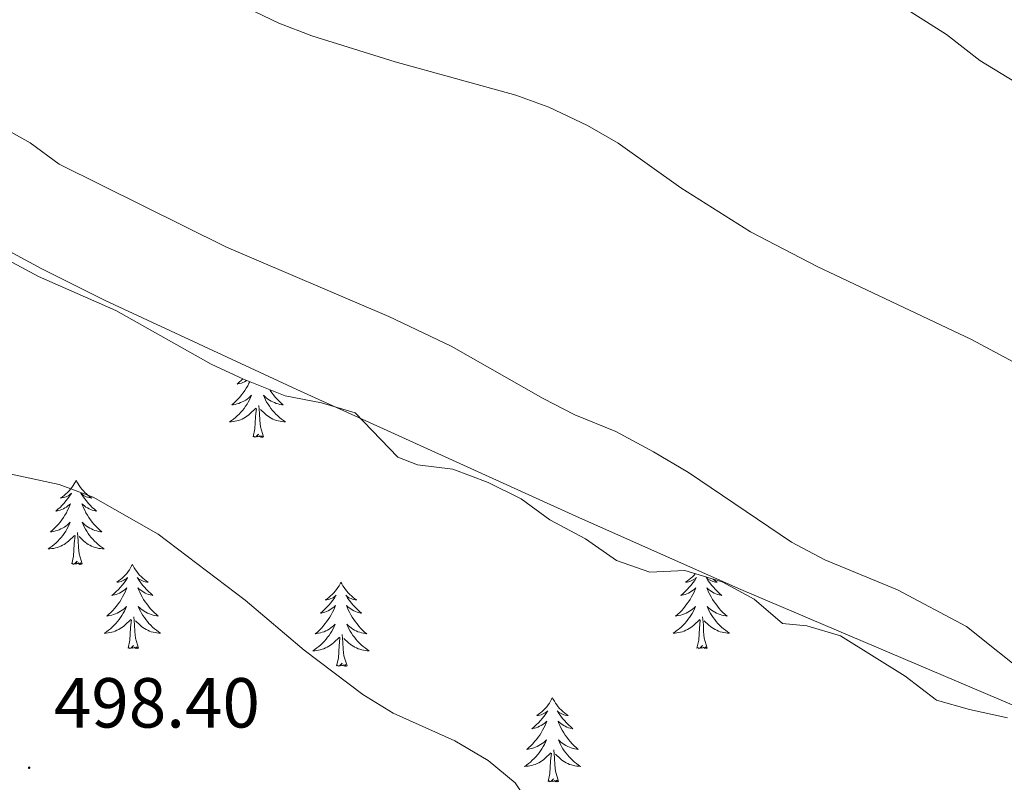
# Model space of a CAD drawing. Units: metres. Extents: x 589909 to 594403, y 4698545 to 4701574.
# Drawn here: x 592746 to 592886, y 4700594 to 4700702 of the extents above; entities that cross this region are included whole.
import ezdxf
from ezdxf.enums import TextEntityAlignment as Align

# ---------------------------------------------------------------- set-up
doc = ezdxf.new("R2010")
doc.units = ezdxf.units.M
doc.header["$MEASUREMENT"] = 0
for name, color, linetype, lineweight in [('Carátula', 7, 'Continuous', 5), ('Level 35', 92, 'Continuous', 0), ('Level 36', 19, 'Continuous', 40), ('Level 41', 19, 'Continuous', 0), ('Level 5', 36, 'Continuous', 0), ('Level 7', 1, 'Continuous', 0)]:
    doc.layers.add(name, color=color, linetype=linetype, lineweight=lineweight)
doc.styles.add('Arial', font='ARIAL.TTF', dxfattribs={"height": 0.2})

# ---------------------------------------------------------------- blocks, each defined once
blk = doc.blocks.new('5PATER')
at = {"layer": 'Carátula', "linetype": 'Continuous', "lineweight": 5}
h = blk.add_hatch(color=250, dxfattribs=at)
edge = h.paths.add_edge_path()
edge.add_ellipse((0, 0), major_axis=(-1.33, -1.34), ratio=0.999422, start_angle=0, end_angle=360)

msp = doc.modelspace()

# ---------------------------------------------------------------- linework, layer by layer
at = {"layer": 'Level 35', "color": 92, "linetype": 'Continuous', "lineweight": 0, "ltscale": 0.5}
msp.add_polyline3d([(592736.25, 4700672.58, 495.52), (592749.07, 4700665.7, 495.52), (592760.03, 4700660.89, 495.52), (592773.49, 4700653.3, 495.47), (592778.06, 4700651.16, 495.38), (592783.96, 4700648.81, 495.27), (592789.09, 4700647.8, 495.27), (592793.89, 4700646.42, 495.27), (592799.9, 4700640.11, 495.27), (592802.71, 4700639.04, 495.27), (592807.68, 4700638.41, 495.27), (592812.69, 4700636.54, 495.27), (592817.36, 4700634.21, 495.27), (592821.4, 4700631.25, 495.27), (592826.45, 4700628.57, 495.27), (592830.86, 4700625.51, 495.21), (592835.55, 4700623.82, 494.87), (592840.52, 4700624.08, 494.86), (592845.81, 4700622.46, 494.61), (592850.32, 4700620.04, 494.26), (592854.34, 4700616.56, 494.06), (592857.77, 4700616.24, 494.11), (592862.56, 4700614.83, 493.86), (592871.7, 4700609.13, 493.2), (592876.16, 4700605.7, 492.7), (592880.83, 4700604.38, 492.8), (592886.19, 4700603.24, 493.26)], dxfattribs=at)
at = {"layer": 'Level 36', "color": 92, "linetype": 'Continuous', "lineweight": 0}
for points in [[(593109.87, 4700505.02, 486.48), (593067.77, 4700526.03, 487.84), (593063.19, 4700528.03, 487.84), (593047.29, 4700534, 487.54), (593025.75, 4700542.82, 487.99), (593008.42, 4700550.73, 487.74), (592983.49, 4700561.84, 488.19), (592953.91, 4700574.49, 488.66), (592936.88, 4700582.32, 488.64), (592909.83, 4700595.31, 488.97), (592848.47, 4700621.37, 490.6), (592825.62, 4700631.53, 490.69), (592785.61, 4700649.71, 491.46), (592758.49, 4700662.29, 491.46), (592749.55, 4700666.77, 491.46), (592708.13, 4700689.16, 491.81), (592677.43, 4700706.82, 492.46), (592664.23, 4700713.94, 492.55), (592649.67, 4700720.33, 492.53), (592628.34, 4700728.02, 492.56), (592619.99, 4700731.42, 492.52), (592611.06, 4700735.94, 492.39), (592583.19, 4700752.3, 491.92)], [(592778.96, 4700650.8, 0.01), (592778.85, 4700650.58, 0.01), (592778.67, 4700650.24, 0.01), (592778.47, 4700649.9, 0.01), (592778.25, 4700649.56, 0.01), (592778.03, 4700649.24, 0.01), (592777.79, 4700648.93, 0.01), (592777.54, 4700648.63, 0.01), (592777.27, 4700648.34, 0.01), (592777, 4700648.06, 0.01), (592776.71, 4700647.78, 0.01), (592776.41, 4700647.53, 0.01), (592776.61, 4700647.55, 0.01), (592776.88, 4700647.6, 0.01), (592777.14, 4700647.66, 0.01), (592777.4, 4700647.74, 0.01), (592777.65, 4700647.84, 0.01), (592777.9, 4700647.94, 0.01), (592778.14, 4700648.07, 0.01), (592778.38, 4700648.2, 0.01), (592778.6, 4700648.35, 0.01), (592778.82, 4700648.52, 0.01), (592779.02, 4700648.69, 0.01), (592779.22, 4700648.88, 0.01), (592779.08, 4700648.56, 0.01), (592778.92, 4700648.23, 0.01), (592778.75, 4700647.92, 0.01), (592778.57, 4700647.62, 0.01), (592778.37, 4700647.32, 0.01), (592778.16, 4700647.03, 0.01), (592777.94, 4700646.75, 0.01), (592777.71, 4700646.48, 0.01), (592777.46, 4700646.23, 0.01), (592777.2, 4700645.98, 0.01), (592776.93, 4700645.75, 0.01), (592776.65, 4700645.52, 0.01), (592776.36, 4700645.32, 0.01), (592776.07, 4700645.12, 0.01), (592776.34, 4700645.13, 0.01), (592776.6, 4700645.16, 0.01), (592776.86, 4700645.2, 0.01), (592777.12, 4700645.26, 0.01), (592777.38, 4700645.33, 0.01), (592777.63, 4700645.42, 0.01), (592777.87, 4700645.52, 0.01), (592778.11, 4700645.64, 0.01), (592778.34, 4700645.77, 0.01), (592778.56, 4700645.91, 0.01), (592778.77, 4700646.07, 0.01), (592778.98, 4700646.24, 0.01), (592779.83, 4700647.04, 0.01)], [(592777.97, 4700651.2, 0.01), (592777.77, 4700651.01, 0.01), (592777.47, 4700650.72, 0.01), (592777.16, 4700650.45, 0.01), (592777.28, 4700650.48, 0.01), (592777.53, 4700650.54, 0.01), (592777.77, 4700650.61, 0.01), (592778, 4700650.7, 0.01), (592778.23, 4700650.8, 0.01), (592778.46, 4700650.92, 0.01), (592778.54, 4700650.97, 0.01)], [(592781.78, 4700649.68, 0.01), (592781.85, 4700649.56, 0.01), (592782.08, 4700649.24, 0.01), (592782.32, 4700648.93, 0.01), (592782.57, 4700648.63, 0.01), (592782.84, 4700648.34, 0.01), (592783.11, 4700648.06, 0.01), (592783.4, 4700647.78, 0.01), (592783.69, 4700647.53, 0.01), (592783.5, 4700647.55, 0.01), (592783.23, 4700647.6, 0.01), (592782.97, 4700647.66, 0.01), (592782.71, 4700647.74, 0.01), (592782.45, 4700647.84, 0.01), (592782.21, 4700647.94, 0.01), (592781.97, 4700648.07, 0.01), (592781.73, 4700648.2, 0.01), (592781.51, 4700648.35, 0.01), (592781.29, 4700648.52, 0.01), (592781.09, 4700648.69, 0.01), (592780.89, 4700648.88, 0.01), (592781.03, 4700648.56, 0.01), (592781.19, 4700648.23, 0.01), (592781.35, 4700647.92, 0.01), (592781.54, 4700647.62, 0.01), (592781.73, 4700647.32, 0.01), (592781.95, 4700647.03, 0.01), (592782.17, 4700646.75, 0.01), (592782.4, 4700646.48, 0.01), (592782.65, 4700646.23, 0.01), (592782.91, 4700645.98, 0.01), (592783.18, 4700645.75, 0.01), (592783.45, 4700645.52, 0.01), (592783.74, 4700645.32, 0.01), (592784.03, 4700645.12, 0.01), (592783.77, 4700645.13, 0.01), (592783.51, 4700645.16, 0.01), (592783.24, 4700645.2, 0.01), (592782.99, 4700645.26, 0.01), (592782.73, 4700645.33, 0.01), (592782.48, 4700645.42, 0.01), (592782.24, 4700645.52, 0.01), (592782, 4700645.64, 0.01), (592781.77, 4700645.77, 0.01), (592781.55, 4700645.91, 0.01), (592781.33, 4700646.07, 0.01), (592781.13, 4700646.24, 0.01), (592780.47, 4700646.86, 0.01)], [(592779.43, 4700642.99, 0.01), (592779.68, 4700644.11, 0.01), (592779.79, 4700645.85, 0.01), (592779.84, 4700646.28, 0.01), (592779.9, 4700647, 0.01)], [(592780.91, 4700642.99, 0.01), (592780.48, 4700644.43, 0.01), (592780.39, 4700645.33, 0.01), (592780.34, 4700646.28, 0.01), (592780.24, 4700647.45, 0.01)], [(592780.91, 4700642.99, 0.01), (592780.73, 4700642.92, 0.01), (592780.71, 4700643.16, 0.01), (592780.52, 4700642.94, 0.01), (592780.4, 4700643.14, 0.01), (592780.28, 4700643.03, 0.01), (592780.01, 4700642.98, 0.01), (592780.21, 4700643.37, 0.01), (592779.82, 4700642.99, 0.01), (592779.63, 4700642.94, 0.01), (592779.59, 4700643.1, 0.01), (592779.43, 4700642.99, 0.01)], [(592754.4, 4700636.85, 0.01), (592754.29, 4700636.64, 0.01), (592754.13, 4700636.36, 0.01), (592753.96, 4700636.09, 0.01), (592753.78, 4700635.84, 0.01), (592753.59, 4700635.59, 0.01), (592753.38, 4700635.35, 0.01), (592753.16, 4700635.12, 0.01), (592752.93, 4700634.91, 0.01), (592752.69, 4700634.71, 0.01), (592752.44, 4700634.52, 0.01), (592752.18, 4700634.34, 0.01), (592752.38, 4700634.36, 0.01), (592752.58, 4700634.4, 0.01), (592752.78, 4700634.45, 0.01), (592752.97, 4700634.52, 0.01), (592753.16, 4700634.61, 0.01), (592753.35, 4700634.71, 0.01), (592753.52, 4700634.82, 0.01), (592753.72, 4700635.01, 0.01), (592753.68, 4700634.94, 0.01), (592753.45, 4700634.6, 0.01), (592753.21, 4700634.26, 0.01), (592752.95, 4700633.94, 0.01), (592752.69, 4700633.62, 0.01), (592752.41, 4700633.32, 0.01), (592752.11, 4700633.02, 0.01), (592751.81, 4700632.74, 0.01), (592751.5, 4700632.47, 0.01), (592751.62, 4700632.49, 0.01), (592751.87, 4700632.55, 0.01), (592752.11, 4700632.62, 0.01), (592752.35, 4700632.71, 0.01), (592752.58, 4700632.81, 0.01), (592752.8, 4700632.93, 0.01), (592753.02, 4700633.06, 0.01), (592753.22, 4700633.21, 0.01), (592753.42, 4700633.36, 0.01), (592753.61, 4700633.53, 0.01), (592753.52, 4700633.31, 0.01), (592753.36, 4700632.95, 0.01), (592753.19, 4700632.6, 0.01), (592753.01, 4700632.25, 0.01), (592752.81, 4700631.91, 0.01), (592752.59, 4700631.58, 0.01), (592752.37, 4700631.26, 0.01), (592752.13, 4700630.94, 0.01), (592751.88, 4700630.64, 0.01), (592751.61, 4700630.35, 0.01), (592751.34, 4700630.07, 0.01), (592751.05, 4700629.8, 0.01), (592750.75, 4700629.54, 0.01), (592750.95, 4700629.57, 0.01), (592751.22, 4700629.61, 0.01), (592751.48, 4700629.68, 0.01), (592751.74, 4700629.76, 0.01), (592751.99, 4700629.85, 0.01), (592752.24, 4700629.96, 0.01), (592752.48, 4700630.08, 0.01), (592752.72, 4700630.22, 0.01), (592752.94, 4700630.37, 0.01), (592753.16, 4700630.53, 0.01), (592753.36, 4700630.71, 0.01), (592753.56, 4700630.9, 0.01), (592753.42, 4700630.57, 0.01)], [(592754.4, 4700636.85, 0.01), (592754.51, 4700636.64, 0.01), (592754.66, 4700636.36, 0.01), (592754.83, 4700636.09, 0.01), (592755.01, 4700635.84, 0.01), (592755.21, 4700635.59, 0.01), (592755.41, 4700635.35, 0.01), (592755.63, 4700635.12, 0.01), (592755.86, 4700634.91, 0.01), (592756.1, 4700634.71, 0.01), (592756.35, 4700634.52, 0.01), (592756.61, 4700634.34, 0.01), (592756.41, 4700634.36, 0.01), (592756.21, 4700634.4, 0.01), (592756.01, 4700634.45, 0.01), (592755.82, 4700634.52, 0.01), (592755.63, 4700634.61, 0.01), (592755.45, 4700634.71, 0.01), (592755.27, 4700634.82, 0.01), (592755.07, 4700635.01, 0.01), (592755.11, 4700634.94, 0.01), (592755.34, 4700634.6, 0.01), (592755.58, 4700634.26, 0.01), (592755.84, 4700633.94, 0.01), (592756.11, 4700633.62, 0.01), (592756.39, 4700633.32, 0.01), (592756.68, 4700633.02, 0.01), (592756.98, 4700632.74, 0.01), (592757.29, 4700632.47, 0.01), (592757.17, 4700632.49, 0.01), (592756.92, 4700632.55, 0.01), (592756.68, 4700632.62, 0.01), (592756.45, 4700632.71, 0.01), (592756.21, 4700632.81, 0.01), (592755.99, 4700632.93, 0.01), (592755.78, 4700633.06, 0.01), (592755.57, 4700633.21, 0.01), (592755.37, 4700633.36, 0.01), (592755.19, 4700633.53, 0.01), (592755.27, 4700633.31, 0.01), (592755.43, 4700632.95, 0.01), (592755.6, 4700632.6, 0.01), (592755.78, 4700632.25, 0.01), (592755.98, 4700631.91, 0.01), (592756.2, 4700631.58, 0.01), (592756.42, 4700631.26, 0.01), (592756.66, 4700630.94, 0.01), (592756.91, 4700630.64, 0.01), (592757.18, 4700630.35, 0.01), (592757.45, 4700630.07, 0.01), (592757.74, 4700629.8, 0.01), (592758.04, 4700629.54, 0.01), (592757.84, 4700629.57, 0.01), (592757.57, 4700629.61, 0.01), (592757.31, 4700629.68, 0.01), (592757.05, 4700629.76, 0.01), (592756.8, 4700629.85, 0.01), (592756.55, 4700629.96, 0.01), (592756.31, 4700630.08, 0.01), (592756.07, 4700630.22, 0.01), (592755.85, 4700630.37, 0.01), (592755.63, 4700630.53, 0.01), (592755.43, 4700630.71, 0.01), (592755.23, 4700630.9, 0.01), (592755.37, 4700630.57, 0.01)], [(592753.42, 4700630.57, 0.01), (592753.26, 4700630.25, 0.01), (592753.09, 4700629.93, 0.01), (592752.91, 4700629.63, 0.01), (592752.71, 4700629.33, 0.01), (592752.5, 4700629.04, 0.01), (592752.28, 4700628.77, 0.01), (592752.05, 4700628.5, 0.01), (592751.8, 4700628.24, 0.01), (592751.54, 4700628, 0.01), (592751.27, 4700627.76, 0.01), (592750.99, 4700627.54, 0.01), (592750.71, 4700627.33, 0.01), (592750.41, 4700627.14, 0.01), (592750.68, 4700627.15, 0.01), (592750.94, 4700627.17, 0.01), (592751.21, 4700627.21, 0.01), (592751.46, 4700627.27, 0.01), (592751.72, 4700627.34, 0.01), (592751.97, 4700627.43, 0.01), (592752.21, 4700627.53, 0.01), (592752.45, 4700627.65, 0.01), (592752.68, 4700627.78, 0.01), (592752.9, 4700627.92, 0.01), (592753.12, 4700628.08, 0.01), (592753.32, 4700628.25, 0.01), (592754.17, 4700629.05, 0.01)], [(592755.37, 4700630.57, 0.01), (592755.53, 4700630.25, 0.01), (592755.7, 4700629.93, 0.01), (592755.88, 4700629.63, 0.01), (592756.08, 4700629.33, 0.01), (592756.29, 4700629.04, 0.01), (592756.51, 4700628.77, 0.01), (592756.74, 4700628.5, 0.01), (592756.99, 4700628.24, 0.01), (592757.25, 4700628, 0.01), (592757.52, 4700627.76, 0.01), (592757.8, 4700627.54, 0.01), (592758.09, 4700627.33, 0.01), (592758.37, 4700627.14, 0.01), (592758.11, 4700627.15, 0.01), (592757.85, 4700627.17, 0.01), (592757.59, 4700627.21, 0.01), (592757.33, 4700627.27, 0.01), (592757.07, 4700627.34, 0.01), (592756.82, 4700627.43, 0.01), (592756.58, 4700627.53, 0.01), (592756.34, 4700627.65, 0.01), (592756.11, 4700627.78, 0.01), (592755.89, 4700627.92, 0.01), (592755.67, 4700628.08, 0.01), (592755.47, 4700628.25, 0.01), (592754.81, 4700628.87, 0.01)], [(592753.78, 4700625, 0.01), (592754.02, 4700626.12, 0.01), (592754.13, 4700627.86, 0.01), (592754.18, 4700628.3, 0.01), (592754.25, 4700629.02, 0.01)], [(592755.25, 4700625, 0.01), (592754.82, 4700626.44, 0.01), (592754.73, 4700627.35, 0.01), (592754.68, 4700628.3, 0.01), (592754.58, 4700629.46, 0.01)], [(592755.25, 4700625, 0.01), (592755.07, 4700624.94, 0.01), (592755.05, 4700625.17, 0.01), (592754.86, 4700624.95, 0.01), (592754.74, 4700625.16, 0.01), (592754.62, 4700625.05, 0.01), (592754.35, 4700624.99, 0.01), (592754.55, 4700625.39, 0.01), (592754.16, 4700625.01, 0.01), (592753.97, 4700624.95, 0.01), (592753.93, 4700625.11, 0.01), (592753.78, 4700625, 0.01)], [(592762.35, 4700624.94, 0.01), (592762.24, 4700624.72, 0.01), (592762.09, 4700624.44, 0.01), (592761.92, 4700624.18, 0.01), (592761.74, 4700623.92, 0.01), (592761.55, 4700623.67, 0.01), (592761.34, 4700623.43, 0.01), (592761.12, 4700623.21, 0.01), (592760.89, 4700622.99, 0.01), (592760.65, 4700622.79, 0.01), (592760.4, 4700622.6, 0.01), (592760.14, 4700622.42, 0.01), (592760.34, 4700622.44, 0.01), (592760.54, 4700622.48, 0.01), (592760.74, 4700622.53, 0.01), (592760.93, 4700622.6, 0.01), (592761.12, 4700622.69, 0.01), (592761.3, 4700622.79, 0.01), (592761.48, 4700622.9, 0.01), (592761.68, 4700623.09, 0.01), (592761.64, 4700623.02, 0.01), (592761.41, 4700622.68, 0.01), (592761.17, 4700622.34, 0.01), (592760.91, 4700622.02, 0.01), (592760.65, 4700621.7, 0.01), (592760.37, 4700621.4, 0.01), (592760.07, 4700621.1, 0.01), (592759.77, 4700620.82, 0.01), (592759.46, 4700620.55, 0.01), (592759.58, 4700620.57, 0.01), (592759.83, 4700620.63, 0.01), (592760.07, 4700620.7, 0.01), (592760.31, 4700620.79, 0.01), (592760.54, 4700620.89, 0.01), (592760.76, 4700621.01, 0.01), (592760.97, 4700621.14, 0.01), (592761.18, 4700621.29, 0.01), (592761.38, 4700621.44, 0.01), (592761.57, 4700621.62, 0.01), (592761.48, 4700621.39, 0.01), (592761.32, 4700621.03, 0.01), (592761.15, 4700620.68, 0.01), (592760.97, 4700620.33, 0.01), (592760.77, 4700619.99, 0.01), (592760.55, 4700619.66, 0.01), (592760.33, 4700619.34, 0.01), (592760.09, 4700619.03, 0.01), (592759.84, 4700618.72, 0.01), (592759.57, 4700618.43, 0.01), (592759.3, 4700618.15, 0.01), (592759.01, 4700617.88, 0.01), (592758.71, 4700617.62, 0.01), (592758.91, 4700617.65, 0.01), (592759.18, 4700617.69, 0.01), (592759.44, 4700617.76, 0.01), (592759.7, 4700617.84, 0.01), (592759.95, 4700617.93, 0.01), (592760.2, 4700618.04, 0.01), (592760.44, 4700618.16, 0.01), (592760.68, 4700618.3, 0.01), (592760.9, 4700618.45, 0.01), (592761.12, 4700618.61, 0.01), (592761.32, 4700618.79, 0.01), (592761.52, 4700618.98, 0.01), (592761.38, 4700618.65, 0.01)], [(592762.35, 4700624.94, 0.01), (592762.47, 4700624.72, 0.01), (592762.62, 4700624.44, 0.01), (592762.79, 4700624.18, 0.01), (592762.97, 4700623.92, 0.01), (592763.17, 4700623.67, 0.01), (592763.37, 4700623.43, 0.01), (592763.59, 4700623.21, 0.01), (592763.82, 4700622.99, 0.01), (592764.06, 4700622.79, 0.01), (592764.31, 4700622.6, 0.01), (592764.57, 4700622.42, 0.01), (592764.37, 4700622.44, 0.01), (592764.17, 4700622.48, 0.01), (592763.97, 4700622.53, 0.01), (592763.78, 4700622.6, 0.01), (592763.59, 4700622.69, 0.01), (592763.41, 4700622.79, 0.01), (592763.23, 4700622.9, 0.01), (592763.03, 4700623.09, 0.01), (592763.07, 4700623.02, 0.01), (592763.3, 4700622.68, 0.01), (592763.54, 4700622.34, 0.01), (592763.8, 4700622.02, 0.01), (592764.07, 4700621.7, 0.01), (592764.35, 4700621.4, 0.01), (592764.64, 4700621.1, 0.01), (592764.94, 4700620.82, 0.01), (592765.25, 4700620.55, 0.01), (592765.13, 4700620.57, 0.01), (592764.88, 4700620.63, 0.01), (592764.64, 4700620.7, 0.01), (592764.41, 4700620.79, 0.01), (592764.17, 4700620.89, 0.01), (592763.95, 4700621.01, 0.01), (592763.73, 4700621.14, 0.01), (592763.53, 4700621.29, 0.01), (592763.33, 4700621.44, 0.01), (592763.14, 4700621.62, 0.01), (592763.23, 4700621.39, 0.01), (592763.39, 4700621.03, 0.01), (592763.56, 4700620.68, 0.01), (592763.74, 4700620.33, 0.01), (592763.94, 4700619.99, 0.01), (592764.16, 4700619.66, 0.01), (592764.38, 4700619.34, 0.01), (592764.62, 4700619.03, 0.01), (592764.87, 4700618.72, 0.01), (592765.14, 4700618.43, 0.01), (592765.41, 4700618.15, 0.01), (592765.7, 4700617.88, 0.01), (592766, 4700617.62, 0.01), (592765.8, 4700617.65, 0.01), (592765.53, 4700617.69, 0.01), (592765.27, 4700617.76, 0.01), (592765.01, 4700617.84, 0.01), (592764.76, 4700617.93, 0.01), (592764.51, 4700618.04, 0.01), (592764.27, 4700618.16, 0.01), (592764.03, 4700618.3, 0.01), (592763.81, 4700618.45, 0.01), (592763.59, 4700618.61, 0.01), (592763.39, 4700618.79, 0.01), (592763.19, 4700618.98, 0.01), (592763.33, 4700618.65, 0.01)], [(592842.01, 4700623.62, 0.01), (592841.84, 4700623.43, 0.01), (592841.62, 4700623.2, 0.01), (592841.39, 4700622.99, 0.01), (592841.15, 4700622.79, 0.01), (592840.9, 4700622.6, 0.01), (592840.64, 4700622.42, 0.01), (592840.84, 4700622.44, 0.01), (592841.05, 4700622.48, 0.01), (592841.24, 4700622.53, 0.01), (592841.44, 4700622.6, 0.01), (592841.63, 4700622.69, 0.01), (592841.81, 4700622.79, 0.01), (592841.98, 4700622.9, 0.01), (592842.19, 4700623.09, 0.01), (592842.15, 4700623.02, 0.01), (592841.92, 4700622.68, 0.01), (592841.67, 4700622.34, 0.01), (592841.42, 4700622.02, 0.01), (592841.15, 4700621.7, 0.01), (592840.87, 4700621.4, 0.01), (592840.58, 4700621.1, 0.01), (592840.27, 4700620.82, 0.01), (592839.96, 4700620.55, 0.01), (592840.09, 4700620.57, 0.01), (592840.33, 4700620.63, 0.01), (592840.57, 4700620.7, 0.01), (592840.81, 4700620.79, 0.01), (592841.04, 4700620.89, 0.01), (592841.26, 4700621.01, 0.01), (592841.48, 4700621.14, 0.01), (592841.69, 4700621.29, 0.01), (592841.88, 4700621.44, 0.01), (592842.07, 4700621.61, 0.01), (592841.98, 4700621.39, 0.01), (592841.83, 4700621.03, 0.01), (592841.66, 4700620.68, 0.01), (592841.47, 4700620.33, 0.01), (592841.27, 4700619.99, 0.01), (592841.06, 4700619.66, 0.01), (592840.83, 4700619.34, 0.01), (592840.59, 4700619.02, 0.01), (592840.34, 4700618.72, 0.01), (592840.08, 4700618.43, 0.01), (592839.8, 4700618.15, 0.01), (592839.52, 4700617.88, 0.01), (592839.22, 4700617.62, 0.01), (592839.41, 4700617.65, 0.01), (592839.68, 4700617.69, 0.01), (592839.95, 4700617.76, 0.01), (592840.2, 4700617.84, 0.01), (592840.46, 4700617.93, 0.01), (592840.71, 4700618.04, 0.01), (592840.95, 4700618.16, 0.01), (592841.18, 4700618.3, 0.01), (592841.41, 4700618.45, 0.01), (592841.62, 4700618.61, 0.01), (592841.83, 4700618.79, 0.01), (592842.02, 4700618.98, 0.01), (592841.88, 4700618.65, 0.01), (592841.73, 4700618.33, 0.01), (592841.56, 4700618.01, 0.01), (592841.38, 4700617.71, 0.01), (592841.18, 4700617.41, 0.01), (592840.97, 4700617.12, 0.01)], [(592844.47, 4700622.87, 0.01), (592844.57, 4700622.79, 0.01), (592844.82, 4700622.6, 0.01), (592845.08, 4700622.42, 0.01), (592844.88, 4700622.44, 0.01), (592844.67, 4700622.48, 0.01), (592844.48, 4700622.53, 0.01), (592844.28, 4700622.6, 0.01), (592844.09, 4700622.69, 0.01), (592843.91, 4700622.79, 0.01), (592843.74, 4700622.9, 0.01), (592843.53, 4700623.09, 0.01), (592843.57, 4700623.02, 0.01), (592843.8, 4700622.68, 0.01), (592844.05, 4700622.34, 0.01), (592844.3, 4700622.02, 0.01), (592844.57, 4700621.7, 0.01), (592844.85, 4700621.4, 0.01), (592845.14, 4700621.1, 0.01), (592845.45, 4700620.82, 0.01), (592845.76, 4700620.55, 0.01), (592845.63, 4700620.57, 0.01), (592845.39, 4700620.63, 0.01), (592845.15, 4700620.7, 0.01), (592844.91, 4700620.79, 0.01), (592844.68, 4700620.89, 0.01), (592844.46, 4700621.01, 0.01), (592844.24, 4700621.14, 0.01), (592844.03, 4700621.29, 0.01), (592843.84, 4700621.44, 0.01), (592843.65, 4700621.61, 0.01), (592843.74, 4700621.39, 0.01), (592843.89, 4700621.03, 0.01), (592844.06, 4700620.68, 0.01), (592844.25, 4700620.33, 0.01), (592844.45, 4700619.99, 0.01), (592844.66, 4700619.66, 0.01), (592844.89, 4700619.34, 0.01), (592845.13, 4700619.02, 0.01), (592845.38, 4700618.72, 0.01), (592845.64, 4700618.43, 0.01)], [(592791.87, 4700622.43, 0.01), (592791.76, 4700622.21, 0.01), (592791.6, 4700621.93, 0.01), (592791.44, 4700621.67, 0.01), (592791.25, 4700621.41, 0.01), (592791.06, 4700621.16, 0.01), (592790.85, 4700620.92, 0.01), (592790.63, 4700620.7, 0.01), (592790.4, 4700620.48, 0.01), (592790.16, 4700620.28, 0.01), (592789.91, 4700620.09, 0.01), (592789.65, 4700619.91, 0.01), (592789.85, 4700619.93, 0.01), (592790.05, 4700619.97, 0.01), (592790.25, 4700620.03, 0.01), (592790.45, 4700620.1, 0.01), (592790.64, 4700620.18, 0.01), (592790.82, 4700620.28, 0.01), (592790.99, 4700620.39, 0.01), (592791.2, 4700620.58, 0.01), (592791.16, 4700620.52, 0.01), (592790.93, 4700620.17, 0.01), (592790.68, 4700619.84, 0.01), (592790.43, 4700619.51, 0.01), (592790.16, 4700619.19, 0.01), (592789.88, 4700618.89, 0.01), (592789.59, 4700618.6, 0.01), (592789.29, 4700618.31, 0.01), (592788.97, 4700618.04, 0.01), (592789.1, 4700618.06, 0.01), (592789.34, 4700618.12, 0.01), (592789.58, 4700618.2, 0.01), (592789.82, 4700618.28, 0.01), (592790.05, 4700618.39, 0.01), (592790.27, 4700618.5, 0.01), (592790.49, 4700618.64, 0.01), (592790.7, 4700618.78, 0.01), (592790.89, 4700618.94, 0.01), (592791.08, 4700619.11, 0.01), (592790.99, 4700618.88, 0.01), (592790.84, 4700618.52, 0.01), (592790.67, 4700618.17, 0.01), (592790.48, 4700617.82, 0.01), (592790.28, 4700617.48, 0.01), (592790.07, 4700617.15, 0.01), (592789.84, 4700616.83, 0.01), (592789.6, 4700616.52, 0.01), (592789.35, 4700616.22, 0.01), (592789.09, 4700615.92, 0.01), (592788.81, 4700615.64, 0.01), (592788.53, 4700615.37, 0.01), (592788.23, 4700615.11, 0.01), (592788.43, 4700615.14, 0.01), (592788.69, 4700615.19, 0.01), (592788.95, 4700615.25, 0.01), (592789.21, 4700615.33, 0.01), (592789.47, 4700615.42, 0.01), (592789.72, 4700615.53, 0.01), (592789.96, 4700615.65, 0.01), (592790.19, 4700615.79, 0.01), (592790.42, 4700615.94, 0.01), (592790.63, 4700616.1, 0.01), (592790.84, 4700616.28, 0.01), (592791.03, 4700616.47, 0.01), (592790.89, 4700616.14, 0.01)], [(592791.87, 4700622.43, 0.01), (592791.98, 4700622.21, 0.01), (592792.14, 4700621.93, 0.01), (592792.3, 4700621.67, 0.01), (592792.49, 4700621.41, 0.01), (592792.68, 4700621.16, 0.01), (592792.89, 4700620.92, 0.01), (592793.11, 4700620.7, 0.01), (592793.34, 4700620.48, 0.01), (592793.58, 4700620.28, 0.01), (592793.83, 4700620.09, 0.01), (592794.09, 4700619.91, 0.01), (592793.89, 4700619.93, 0.01), (592793.69, 4700619.97, 0.01), (592793.49, 4700620.03, 0.01), (592793.29, 4700620.1, 0.01), (592793.1, 4700620.18, 0.01), (592792.92, 4700620.28, 0.01), (592792.75, 4700620.39, 0.01), (592792.54, 4700620.58, 0.01), (592792.58, 4700620.52, 0.01), (592792.81, 4700620.17, 0.01), (592793.06, 4700619.84, 0.01), (592793.31, 4700619.51, 0.01), (592793.58, 4700619.19, 0.01), (592793.86, 4700618.89, 0.01), (592794.15, 4700618.6, 0.01), (592794.45, 4700618.31, 0.01), (592794.77, 4700618.04, 0.01), (592794.64, 4700618.06, 0.01), (592794.4, 4700618.12, 0.01), (592794.16, 4700618.2, 0.01), (592793.92, 4700618.28, 0.01), (592793.69, 4700618.39, 0.01), (592793.47, 4700618.5, 0.01), (592793.25, 4700618.64, 0.01), (592793.04, 4700618.78, 0.01), (592792.85, 4700618.94, 0.01), (592792.66, 4700619.11, 0.01), (592792.75, 4700618.88, 0.01), (592792.9, 4700618.52, 0.01), (592793.07, 4700618.17, 0.01), (592793.26, 4700617.82, 0.01), (592793.46, 4700617.48, 0.01), (592793.67, 4700617.15, 0.01), (592793.9, 4700616.83, 0.01), (592794.14, 4700616.52, 0.01), (592794.39, 4700616.22, 0.01), (592794.65, 4700615.92, 0.01), (592794.93, 4700615.64, 0.01), (592795.21, 4700615.37, 0.01), (592795.51, 4700615.11, 0.01), (592795.31, 4700615.14, 0.01), (592795.05, 4700615.19, 0.01), (592794.79, 4700615.25, 0.01), (592794.53, 4700615.33, 0.01), (592794.27, 4700615.42, 0.01), (592794.02, 4700615.53, 0.01), (592793.78, 4700615.65, 0.01), (592793.55, 4700615.79, 0.01), (592793.32, 4700615.94, 0.01), (592793.11, 4700616.1, 0.01), (592792.9, 4700616.28, 0.01), (592792.71, 4700616.47, 0.01), (592792.85, 4700616.14, 0.01)], [(592761.38, 4700618.65, 0.01), (592761.22, 4700618.33, 0.01), (592761.05, 4700618.02, 0.01), (592760.87, 4700617.71, 0.01), (592760.67, 4700617.41, 0.01), (592760.46, 4700617.12, 0.01), (592760.24, 4700616.85, 0.01), (592760.01, 4700616.58, 0.01), (592759.76, 4700616.32, 0.01), (592759.5, 4700616.08, 0.01), (592759.23, 4700615.84, 0.01), (592758.95, 4700615.62, 0.01), (592758.67, 4700615.41, 0.01), (592758.37, 4700615.22, 0.01), (592758.64, 4700615.23, 0.01), (592758.9, 4700615.25, 0.01), (592759.17, 4700615.3, 0.01), (592759.42, 4700615.35, 0.01), (592759.68, 4700615.42, 0.01), (592759.93, 4700615.51, 0.01), (592760.17, 4700615.61, 0.01), (592760.41, 4700615.73, 0.01), (592760.64, 4700615.86, 0.01), (592760.86, 4700616.01, 0.01), (592761.08, 4700616.16, 0.01), (592761.28, 4700616.33, 0.01), (592762.13, 4700617.13, 0.01)], [(592763.33, 4700618.65, 0.01), (592763.49, 4700618.33, 0.01), (592763.66, 4700618.02, 0.01), (592763.84, 4700617.71, 0.01), (592764.04, 4700617.41, 0.01), (592764.25, 4700617.12, 0.01), (592764.47, 4700616.85, 0.01), (592764.7, 4700616.58, 0.01), (592764.95, 4700616.32, 0.01), (592765.21, 4700616.08, 0.01), (592765.48, 4700615.84, 0.01), (592765.76, 4700615.62, 0.01), (592766.05, 4700615.41, 0.01), (592766.33, 4700615.22, 0.01), (592766.07, 4700615.23, 0.01), (592765.81, 4700615.25, 0.01), (592765.55, 4700615.3, 0.01), (592765.29, 4700615.35, 0.01), (592765.03, 4700615.42, 0.01), (592764.78, 4700615.51, 0.01), (592764.54, 4700615.61, 0.01), (592764.3, 4700615.73, 0.01), (592764.07, 4700615.86, 0.01), (592763.85, 4700616.01, 0.01), (592763.63, 4700616.16, 0.01), (592763.43, 4700616.33, 0.01), (592762.77, 4700616.95, 0.01)], [(592845.64, 4700618.43, 0.01), (592845.92, 4700618.15, 0.01), (592846.2, 4700617.88, 0.01), (592846.5, 4700617.62, 0.01), (592846.31, 4700617.65, 0.01), (592846.04, 4700617.69, 0.01), (592845.77, 4700617.76, 0.01), (592845.52, 4700617.84, 0.01), (592845.26, 4700617.93, 0.01), (592845.01, 4700618.04, 0.01), (592844.77, 4700618.16, 0.01), (592844.54, 4700618.3, 0.01), (592844.31, 4700618.45, 0.01), (592844.1, 4700618.61, 0.01), (592843.89, 4700618.79, 0.01), (592843.7, 4700618.98, 0.01), (592843.84, 4700618.65, 0.01), (592843.99, 4700618.33, 0.01), (592844.16, 4700618.01, 0.01), (592844.34, 4700617.71, 0.01), (592844.54, 4700617.41, 0.01), (592844.75, 4700617.12, 0.01), (592844.97, 4700616.85, 0.01), (592845.21, 4700616.58, 0.01), (592845.45, 4700616.32, 0.01), (592845.71, 4700616.08, 0.01), (592845.98, 4700615.84, 0.01), (592846.26, 4700615.62, 0.01), (592846.55, 4700615.41, 0.01), (592846.84, 4700615.22, 0.01), (592846.57, 4700615.23, 0.01), (592846.31, 4700615.25, 0.01), (592846.05, 4700615.29, 0.01), (592845.79, 4700615.35, 0.01), (592845.54, 4700615.42, 0.01), (592845.29, 4700615.51, 0.01), (592845.04, 4700615.61, 0.01), (592844.8, 4700615.73, 0.01), (592844.57, 4700615.86, 0.01), (592844.35, 4700616, 0.01), (592844.14, 4700616.16, 0.01), (592843.94, 4700616.33, 0.01), (592843.28, 4700616.95, 0.01)], [(592761.74, 4700613.08, 0.01), (592761.98, 4700614.2, 0.01), (592762.09, 4700615.94, 0.01), (592762.14, 4700616.38, 0.01), (592762.21, 4700617.1, 0.01)], [(592763.21, 4700613.08, 0.01), (592762.78, 4700614.52, 0.01), (592762.69, 4700615.43, 0.01), (592762.64, 4700616.38, 0.01), (592762.54, 4700617.54, 0.01)], [(592840.97, 4700617.12, 0.01), (592840.75, 4700616.85, 0.01), (592840.51, 4700616.58, 0.01), (592840.27, 4700616.32, 0.01), (592840.01, 4700616.08, 0.01), (592839.74, 4700615.84, 0.01), (592839.46, 4700615.62, 0.01), (592839.17, 4700615.41, 0.01), (592838.88, 4700615.22, 0.01), (592839.15, 4700615.23, 0.01), (592839.41, 4700615.25, 0.01), (592839.67, 4700615.29, 0.01), (592839.93, 4700615.35, 0.01), (592840.18, 4700615.42, 0.01), (592840.43, 4700615.51, 0.01), (592840.68, 4700615.61, 0.01), (592840.92, 4700615.73, 0.01), (592841.15, 4700615.86, 0.01), (592841.37, 4700616, 0.01), (592841.58, 4700616.16, 0.01), (592841.78, 4700616.33, 0.01), (592842.63, 4700617.13, 0.01)], [(592842.24, 4700613.08, 0.01), (592842.49, 4700614.2, 0.01), (592842.6, 4700615.94, 0.01), (592842.65, 4700616.38, 0.01), (592842.71, 4700617.1, 0.01)], [(592843.71, 4700613.08, 0.01), (592843.28, 4700614.52, 0.01), (592843.19, 4700615.43, 0.01), (592843.15, 4700616.38, 0.01), (592843.04, 4700617.54, 0.01)], [(592790.89, 4700616.14, 0.01), (592790.74, 4700615.82, 0.01), (592790.57, 4700615.51, 0.01), (592790.39, 4700615.2, 0.01), (592790.19, 4700614.9, 0.01), (592789.98, 4700614.62, 0.01), (592789.76, 4700614.34, 0.01), (592789.52, 4700614.07, 0.01), (592789.27, 4700613.81, 0.01), (592789.02, 4700613.57, 0.01), (592788.75, 4700613.33, 0.01), (592788.47, 4700613.11, 0.01), (592788.18, 4700612.9, 0.01), (592787.89, 4700612.71, 0.01), (592788.15, 4700612.72, 0.01), (592788.42, 4700612.75, 0.01), (592788.68, 4700612.79, 0.01), (592788.94, 4700612.84, 0.01), (592789.19, 4700612.92, 0.01), (592789.44, 4700613, 0.01), (592789.69, 4700613.11, 0.01), (592789.93, 4700613.22, 0.01), (592790.16, 4700613.35, 0.01), (592790.38, 4700613.5, 0.01), (592790.59, 4700613.66, 0.01), (592790.79, 4700613.83, 0.01), (592791.64, 4700614.62, 0.01)], [(592792.85, 4700616.14, 0.01), (592793, 4700615.82, 0.01), (592793.17, 4700615.51, 0.01), (592793.35, 4700615.2, 0.01), (592793.55, 4700614.9, 0.01), (592793.76, 4700614.62, 0.01), (592793.98, 4700614.34, 0.01), (592794.22, 4700614.07, 0.01), (592794.47, 4700613.81, 0.01), (592794.72, 4700613.57, 0.01), (592794.99, 4700613.33, 0.01), (592795.27, 4700613.11, 0.01), (592795.56, 4700612.9, 0.01), (592795.85, 4700612.71, 0.01), (592795.59, 4700612.72, 0.01), (592795.32, 4700612.75, 0.01), (592795.06, 4700612.79, 0.01), (592794.8, 4700612.84, 0.01), (592794.55, 4700612.92, 0.01), (592794.3, 4700613, 0.01), (592794.05, 4700613.11, 0.01), (592793.81, 4700613.22, 0.01), (592793.58, 4700613.35, 0.01), (592793.36, 4700613.5, 0.01), (592793.15, 4700613.66, 0.01), (592792.95, 4700613.83, 0.01), (592792.29, 4700614.45, 0.01)], [(592791.25, 4700610.58, 0.01), (592791.5, 4700611.69, 0.01), (592791.61, 4700613.44, 0.01), (592791.66, 4700613.87, 0.01), (592791.72, 4700614.59, 0.01)], [(592792.72, 4700610.58, 0.01), (592792.29, 4700612.02, 0.01), (592792.2, 4700612.92, 0.01), (592792.15, 4700613.87, 0.01), (592792.05, 4700615.03, 0.01)], [(592763.21, 4700613.08, 0.01), (592763.03, 4700613.02, 0.01), (592763.01, 4700613.26, 0.01), (592762.82, 4700613.03, 0.01), (592762.7, 4700613.24, 0.01), (592762.58, 4700613.13, 0.01), (592762.31, 4700613.07, 0.01), (592762.51, 4700613.47, 0.01), (592762.12, 4700613.09, 0.01), (592761.93, 4700613.03, 0.01), (592761.89, 4700613.2, 0.01), (592761.74, 4700613.08, 0.01)], [(592843.71, 4700613.08, 0.01), (592843.54, 4700613.02, 0.01), (592843.52, 4700613.25, 0.01), (592843.33, 4700613.03, 0.01), (592843.21, 4700613.24, 0.01), (592843.09, 4700613.13, 0.01), (592842.82, 4700613.07, 0.01), (592843.01, 4700613.47, 0.01), (592842.63, 4700613.09, 0.01), (592842.44, 4700613.03, 0.01), (592842.4, 4700613.19, 0.01), (592842.24, 4700613.08, 0.01)], [(592792.72, 4700610.58, 0.01), (592792.55, 4700610.51, 0.01), (592792.53, 4700610.75, 0.01), (592792.34, 4700610.52, 0.01), (592792.22, 4700610.73, 0.01), (592792.1, 4700610.62, 0.01), (592791.83, 4700610.57, 0.01), (592792.02, 4700610.96, 0.01), (592791.64, 4700610.58, 0.01), (592791.45, 4700610.52, 0.01), (592791.41, 4700610.69, 0.01), (592791.25, 4700610.58, 0.01)], [(592821.79, 4700606.07, 0.01), (592821.68, 4700605.85, 0.01), (592821.53, 4700605.57, 0.01), (592821.36, 4700605.31, 0.01), (592821.18, 4700605.05, 0.01), (592820.98, 4700604.8, 0.01), (592820.77, 4700604.56, 0.01), (592820.56, 4700604.34, 0.01), (592820.33, 4700604.12, 0.01), (592820.09, 4700603.92, 0.01), (592819.83, 4700603.73, 0.01), (592819.57, 4700603.55, 0.01), (592819.77, 4700603.57, 0.01), (592819.98, 4700603.61, 0.01), (592820.18, 4700603.66, 0.01), (592820.37, 4700603.73, 0.01), (592820.56, 4700603.82, 0.01), (592820.74, 4700603.92, 0.01), (592820.91, 4700604.03, 0.01), (592821.12, 4700604.22, 0.01), (592821.08, 4700604.16, 0.01), (592820.85, 4700603.81, 0.01), (592820.61, 4700603.48, 0.01), (592820.35, 4700603.15, 0.01), (592820.08, 4700602.83, 0.01), (592819.8, 4700602.53, 0.01), (592819.51, 4700602.23, 0.01), (592819.21, 4700601.95, 0.01), (592818.89, 4700601.68, 0.01), (592819.02, 4700601.7, 0.01), (592819.26, 4700601.76, 0.01), (592819.51, 4700601.83, 0.01), (592819.74, 4700601.92, 0.01), (592819.97, 4700602.02, 0.01), (592820.2, 4700602.14, 0.01), (592820.41, 4700602.27, 0.01), (592820.62, 4700602.42, 0.01), (592820.82, 4700602.58, 0.01), (592821, 4700602.75, 0.01), (592820.91, 4700602.52, 0.01), (592820.76, 4700602.16, 0.01), (592820.59, 4700601.81, 0.01), (592820.4, 4700601.46, 0.01), (592820.2, 4700601.12, 0.01), (592819.99, 4700600.79, 0.01), (592819.76, 4700600.47, 0.01), (592819.53, 4700600.16, 0.01), (592819.27, 4700599.85, 0.01), (592819.01, 4700599.56, 0.01), (592818.73, 4700599.28, 0.01), (592818.45, 4700599.01, 0.01), (592818.15, 4700598.75, 0.01), (592818.35, 4700598.78, 0.01), (592818.61, 4700598.82, 0.01), (592818.88, 4700598.89, 0.01), (592819.14, 4700598.97, 0.01), (592819.39, 4700599.06, 0.01), (592819.64, 4700599.17, 0.01), (592819.88, 4700599.29, 0.01), (592820.11, 4700599.43, 0.01), (592820.34, 4700599.58, 0.01), (592820.55, 4700599.74, 0.01), (592820.76, 4700599.92, 0.01), (592820.96, 4700600.11, 0.01), (592820.81, 4700599.78, 0.01)], [(592821.79, 4700606.07, 0.01), (592821.9, 4700605.85, 0.01), (592822.06, 4700605.57, 0.01), (592822.23, 4700605.31, 0.01), (592822.41, 4700605.05, 0.01), (592822.6, 4700604.8, 0.01), (592822.81, 4700604.56, 0.01), (592823.03, 4700604.34, 0.01), (592823.26, 4700604.12, 0.01), (592823.5, 4700603.92, 0.01), (592823.75, 4700603.73, 0.01), (592824.01, 4700603.55, 0.01), (592823.81, 4700603.57, 0.01), (592823.61, 4700603.61, 0.01), (592823.41, 4700603.66, 0.01), (592823.21, 4700603.73, 0.01), (592823.02, 4700603.82, 0.01), (592822.84, 4700603.92, 0.01), (592822.67, 4700604.03, 0.01), (592822.46, 4700604.22, 0.01), (592822.51, 4700604.16, 0.01), (592822.73, 4700603.81, 0.01), (592822.98, 4700603.48, 0.01), (592823.23, 4700603.15, 0.01), (592823.5, 4700602.83, 0.01), (592823.78, 4700602.53, 0.01), (592824.07, 4700602.23, 0.01), (592824.38, 4700601.95, 0.01), (592824.69, 4700601.68, 0.01), (592824.57, 4700601.7, 0.01), (592824.32, 4700601.76, 0.01), (592824.08, 4700601.83, 0.01), (592823.84, 4700601.92, 0.01), (592823.61, 4700602.02, 0.01), (592823.39, 4700602.14, 0.01), (592823.17, 4700602.27, 0.01), (592822.97, 4700602.42, 0.01), (592822.77, 4700602.58, 0.01), (592822.58, 4700602.75, 0.01), (592822.67, 4700602.52, 0.01), (592822.83, 4700602.16, 0.01), (592823, 4700601.81, 0.01), (592823.18, 4700601.46, 0.01), (592823.38, 4700601.12, 0.01), (592823.59, 4700600.79, 0.01), (592823.82, 4700600.47, 0.01), (592824.06, 4700600.16, 0.01), (592824.31, 4700599.85, 0.01), (592824.57, 4700599.56, 0.01), (592824.85, 4700599.28, 0.01), (592825.14, 4700599.01, 0.01), (592825.43, 4700598.75, 0.01), (592825.24, 4700598.78, 0.01), (592824.97, 4700598.82, 0.01), (592824.71, 4700598.89, 0.01), (592824.45, 4700598.97, 0.01), (592824.19, 4700599.06, 0.01), (592823.95, 4700599.17, 0.01), (592823.7, 4700599.29, 0.01), (592823.47, 4700599.43, 0.01), (592823.25, 4700599.58, 0.01), (592823.03, 4700599.74, 0.01), (592822.82, 4700599.92, 0.01), (592822.63, 4700600.11, 0.01), (592822.77, 4700599.78, 0.01)], [(592820.81, 4700599.78, 0.01), (592820.66, 4700599.46, 0.01), (592820.49, 4700599.15, 0.01), (592820.31, 4700598.84, 0.01), (592820.11, 4700598.54, 0.01), (592819.9, 4700598.26, 0.01), (592819.68, 4700597.98, 0.01), (592819.44, 4700597.71, 0.01), (592819.2, 4700597.45, 0.01), (592818.94, 4700597.21, 0.01), (592818.67, 4700596.97, 0.01), (592818.39, 4700596.75, 0.01), (592818.1, 4700596.54, 0.01), (592817.81, 4700596.35, 0.01), (592818.08, 4700596.36, 0.01), (592818.34, 4700596.39, 0.01), (592818.6, 4700596.43, 0.01), (592818.86, 4700596.48, 0.01), (592819.12, 4700596.56, 0.01), (592819.37, 4700596.64, 0.01), (592819.61, 4700596.74, 0.01), (592819.85, 4700596.86, 0.01), (592820.08, 4700596.99, 0.01), (592820.3, 4700597.14, 0.01), (592820.51, 4700597.3, 0.01), (592820.72, 4700597.46, 0.01), (592821.56, 4700598.26, 0.01)], [(592822.77, 4700599.78, 0.01), (592822.92, 4700599.46, 0.01), (592823.09, 4700599.15, 0.01), (592823.28, 4700598.84, 0.01), (592823.47, 4700598.54, 0.01), (592823.68, 4700598.26, 0.01), (592823.91, 4700597.98, 0.01), (592824.14, 4700597.71, 0.01), (592824.39, 4700597.45, 0.01), (592824.65, 4700597.21, 0.01), (592824.91, 4700596.97, 0.01), (592825.19, 4700596.75, 0.01), (592825.48, 4700596.54, 0.01), (592825.77, 4700596.35, 0.01), (592825.51, 4700596.36, 0.01), (592825.24, 4700596.38, 0.01), (592824.98, 4700596.43, 0.01), (592824.72, 4700596.48, 0.01), (592824.47, 4700596.56, 0.01), (592824.22, 4700596.64, 0.01), (592823.97, 4700596.74, 0.01), (592823.74, 4700596.86, 0.01), (592823.51, 4700596.99, 0.01), (592823.28, 4700597.14, 0.01), (592823.07, 4700597.3, 0.01), (592822.87, 4700597.46, 0.01), (592822.21, 4700598.08, 0.01)], [(592821.17, 4700594.22, 0.01), (592821.42, 4700595.33, 0.01), (592821.53, 4700597.08, 0.01), (592821.58, 4700597.51, 0.01), (592821.64, 4700598.23, 0.01)], [(592822.64, 4700594.22, 0.01), (592822.21, 4700595.66, 0.01), (592822.12, 4700596.56, 0.01), (592822.08, 4700597.51, 0.01), (592821.97, 4700598.67, 0.01)], [(592822.64, 4700594.22, 0.01), (592822.47, 4700594.15, 0.01), (592822.45, 4700594.39, 0.01), (592822.26, 4700594.16, 0.01), (592822.14, 4700594.37, 0.01), (592822.02, 4700594.26, 0.01), (592821.75, 4700594.2, 0.01), (592821.94, 4700594.6, 0.01), (592821.56, 4700594.22, 0.01), (592821.37, 4700594.16, 0.01), (592821.33, 4700594.33, 0.01), (592821.17, 4700594.22, 0.01)]]:
    msp.add_polyline3d(points, dxfattribs=at)
at = {"layer": 'Level 5', "color": 36, "linetype": 'Continuous', "lineweight": 0}
for points in [[(592889.47, 4700608.9, 490.01), (592880.39, 4700616.15, 490.01), (592870.6, 4700621.34, 490.01), (592860.32, 4700625.61, 490.01), (592855.64, 4700628.1, 490.01), (592841.05, 4700637.95, 490.01), (592836.08, 4700640.9, 490.01), (592830.75, 4700643.76, 490.01), (592824.94, 4700646.12, 490.01), (592820.5, 4700648.41, 490.01), (592807.44, 4700655.83, 490.01), (592798.66, 4700660.05, 490.01), (592775.66, 4700669.87, 490.01), (592752.01, 4700681.61, 490.01), (592747.88, 4700684.61, 490.01), (592733.89, 4700692.43, 490.01), (592715.51, 4700701.55, 490.01), (592681.34, 4700726.37, 490.01)], [(592891.32, 4700690.75, 480.01), (592882.28, 4700696.26, 480.01), (592877.57, 4700699.97, 480.01), (592853.91, 4700714.97, 480.01)], [(592890.35, 4700651.82, 485.01), (592881.07, 4700656.79, 485.01), (592859.25, 4700667.12, 485.01), (592849.83, 4700672.04, 485.01), (592839.96, 4700678.27, 485.01), (592831.08, 4700684.58, 485.01), (592826.73, 4700687.05, 485.01), (592821.3, 4700689.67, 485.01), (592816.6, 4700691.37, 485.01), (592799.53, 4700696.07, 485.01), (592787.76, 4700699.75, 485.01), (592783.09, 4700701.54, 485.01), (592778.45, 4700703.79, 485.01)], [(592785.34, 4700564.13, 495.01), (592787.31, 4700559.45, 495.01), (592790.15, 4700555.02, 495.01), (592792.63, 4700554.47, 495.01), (592796.36, 4700555.39, 495.01), (592798.65, 4700557.68, 495.01), (592804.31, 4700566.05, 495.01), (592807.67, 4700569.76, 495.01), (592812.03, 4700572.72, 495.01), (592815.88, 4700576.01, 495.01), (592818.77, 4700580.66, 495.01), (592819.75, 4700585.62, 495.01), (592818.89, 4700590.47, 495.01), (592816.54, 4700594, 495.01), (592812.69, 4700597.19, 495.01), (592807.99, 4700599.98, 495.01), (592799.23, 4700603.89, 495.01), (592794.98, 4700606.52, 495.01), (592786.67, 4700612.78, 495.01), (592778.31, 4700619.9, 495.01), (592766, 4700629.23, 495.01), (592756.82, 4700634.48, 495.01), (592751.99, 4700636.27, 495.01), (592741.83, 4700638.43, 495.01)]]:
    msp.add_polyline3d(points, dxfattribs=at)

# ---------------------------------------------------------------- block references
at = {"layer": 'Level 7', "color": 19, "linetype": 'Continuous', "lineweight": 0, "xscale": 0.09999983015004542, "yscale": 0.09999983015004542}
msp.add_blockref('5PATER', (592747.74, 4700596.16, 498.41), dxfattribs=at)

# ---------------------------------------------------------------- texts
at = {"layer": 'Level 41', "color": 19, "linetype": 'Continuous', "lineweight": 0, "style": 'Arial'}
msp.add_text('498.40', height=7, dxfattribs=at).set_placement((592751.24, 4700599.66, 498.41), align=Align.BOTTOM_LEFT)

doc.saveas('drawing.dxf')
